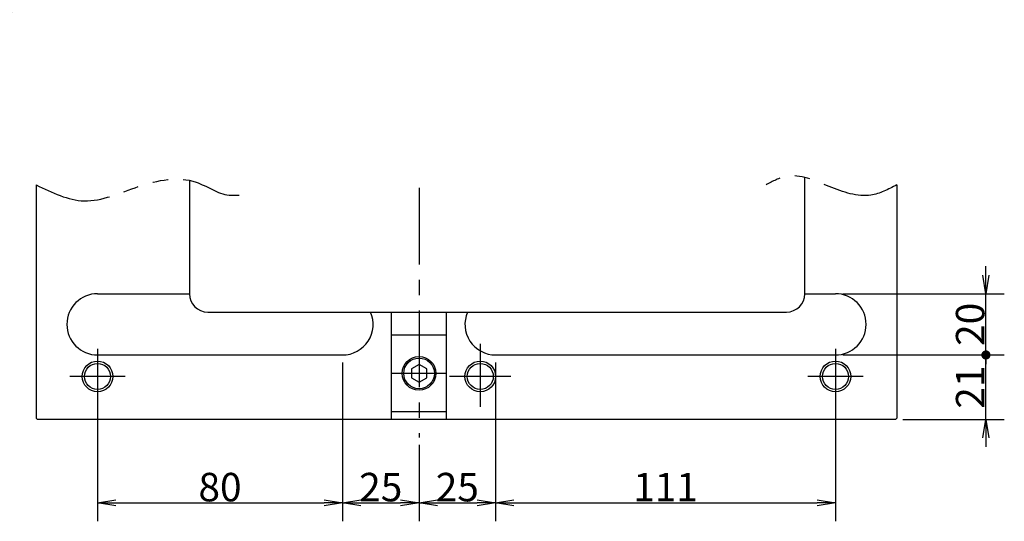
# Model space of a CAD drawing. Extents: x 44 to 1676, y 6 to 1466.
# Drawn here: x 238 to 560, y 366 to 530 of the extents above; entities that cross this region are included whole.
import ezdxf

# ---------------------------------------------------------------- set-up
doc = ezdxf.new("R2010")
doc.units = 0
doc.header["$LTSCALE"] = 20
doc.linetypes.add('CENTER', pattern=[2, 1.25, -0.25, 0.25, -0.25])
doc.linetypes.add('PHANTOM', pattern=[2.5, 1.25, -0.25, 0.25, -0.25, 0.25, -0.25])
doc.layers.get('0').update_dxf_attribs({"linetype": 'CONTINUOUS'})
doc.layers.add('MAIN0', color=7, linetype='CONTINUOUS')
doc.dimstyles.new('MAIN004', dxfattribs={"dimtxt": 9.3, "dimasz": 6, "dimexe": 6, "dimexo": 2.4, "dimgap": 0.09, "dimtad": 1, "dimdec": 3, "dimtxsty": 'STANDARD', "dimcen": 0.09, "dimaunit": 1, "dimazin": 3, "dimtfac": 0.903226, "dimtdec": 4, "dimtmove": 0, "dimatfit": 3, "dimtvp": 0.553763, "dimtolj": 1, "dimtzin": 0})

# ---------------------------------------------------------------- blocks, each defined once
blk = doc.blocks.new('_OPEN')
at = {"color": 0, "linetype": 'BYBLOCK'}
for p, q in [((-1, 0.166667), (0, 0)), ((0, 0), (-1, -0.166667)), ((0, 0), (-1, 0))]:
    blk.add_line(p, q, dxfattribs=at)
blk = doc.blocks.new('_DOT')
at = {"color": 0, "linetype": 'BYBLOCK'}
blk.add_line((-0.5, 0), (-1, 0), dxfattribs=at)
at = {"color": 0, "linetype": 'BYBLOCK', "const_width": 0.5}
blk.add_lwpolyline([(-0.25, 0, 1), (0.25, 0, 1)], format="xyb", close=True, dxfattribs=at)
blk = doc.blocks.new('*D57')
at = {"layer": 'MAIN0', "color": 0, "linetype": 'BYBLOCK'}
for p, q in [((507.03, 420.64), (559.76, 420.64)), ((553.76, 399.64), (553.76, 419.64)), ((526.63, 399.64), (559.76, 399.64)), ((553.76, 393.64), (553.76, 390.64))]:
    blk.add_line(p, q, dxfattribs=at)
at = {"layer": 'MAIN0', "color": 0, "linetype": 'BYBLOCK', "rotation": 90}
for name, p, xscale, yscale, zscale in [('_DOT', (553.76, 420.64), 3, 3, 3), ('_OPEN', (553.76, 399.64), 6, 6, 6)]:
    blk.add_blockref(name, p, dxfattribs=dict(at, xscale=xscale, yscale=yscale, zscale=zscale))
at = {"layer": 'MAIN0', "color": 0, "linetype": 'BYBLOCK', "insert": (548.61, 410.14), "char_height": 9.3, "attachment_point": 5, "rotation": 90}
blk.add_mtext('\\A1;21', dxfattribs=at)
blk = doc.blocks.new('*D58')
at = {"layer": 'MAIN0', "color": 0, "linetype": 'BYBLOCK'}
for p, q in [((553.76, 446.64), (553.76, 449.64)), ((507.03, 440.64), (559.76, 440.64)), ((553.76, 421.64), (553.76, 440.64)), ((507.03, 420.64), (559.76, 420.64))]:
    blk.add_line(p, q, dxfattribs=at)
at = {"layer": 'MAIN0', "color": 0, "linetype": 'BYBLOCK', "rotation": 270}
for name, p, xscale, yscale, zscale in [('_OPEN', (553.76, 440.64), 6, 6, 6), ('_DOT', (553.76, 420.64), 3, 3, 3)]:
    blk.add_blockref(name, p, dxfattribs=dict(at, xscale=xscale, yscale=yscale, zscale=zscale))
at = {"layer": 'MAIN0', "color": 0, "linetype": 'BYBLOCK', "insert": (548.61, 430.64), "char_height": 9.3, "attachment_point": 5, "rotation": 90}
blk.add_mtext('\\A1;20', dxfattribs=at)
blk = doc.blocks.new('*D59')
at = {"layer": 'MAIN0', "color": 0, "linetype": 'BYBLOCK'}
for p, q in [((263.63, 418.24), (263.63, 366.38)), ((343.63, 418.24), (343.63, 366.38)), ((269.63, 372.38), (337.63, 372.38))]:
    blk.add_line(p, q, dxfattribs=at)
at = {"layer": 'MAIN0', "color": 0, "linetype": 'BYBLOCK', "xscale": 6, "yscale": 6, "zscale": 6, "rotation": 180}
blk.add_blockref('_OPEN', (263.63, 372.38), dxfattribs=at)
at = {"layer": 'MAIN0', "color": 0, "linetype": 'BYBLOCK', "xscale": 6, "yscale": 6, "zscale": 6}
blk.add_blockref('_OPEN', (343.63, 372.38), dxfattribs=at)
at = {"layer": 'MAIN0', "color": 0, "linetype": 'BYBLOCK', "insert": (303.63, 377.53), "char_height": 9.3, "attachment_point": 5}
blk.add_mtext('\\A1;80', dxfattribs=at)
blk = doc.blocks.new('*D60')
at = {"layer": 'MAIN0', "color": 0, "linetype": 'BYBLOCK'}
for p, q in [((343.63, 418.24), (343.63, 366.38)), ((368.63, 391.3), (368.63, 366.38)), ((349.63, 372.38), (362.63, 372.38))]:
    blk.add_line(p, q, dxfattribs=at)
at = {"layer": 'MAIN0', "color": 0, "linetype": 'BYBLOCK', "xscale": 6, "yscale": 6, "zscale": 6, "rotation": 180}
blk.add_blockref('_OPEN', (343.63, 372.38), dxfattribs=at)
at = {"layer": 'MAIN0', "color": 0, "linetype": 'BYBLOCK', "xscale": 6, "yscale": 6, "zscale": 6}
blk.add_blockref('_OPEN', (368.63, 372.38), dxfattribs=at)
at = {"layer": 'MAIN0', "color": 0, "linetype": 'BYBLOCK', "insert": (356.13, 377.53), "char_height": 9.3, "attachment_point": 5}
blk.add_mtext('\\A1;25', dxfattribs=at)
blk = doc.blocks.new('*D61')
at = {"layer": 'MAIN0', "color": 0, "linetype": 'BYBLOCK'}
for p, q in [((393.63, 418.24), (393.63, 366.38)), ((368.63, 391.3), (368.63, 366.38)), ((374.63, 372.38), (387.63, 372.38))]:
    blk.add_line(p, q, dxfattribs=at)
at = {"layer": 'MAIN0', "color": 0, "linetype": 'BYBLOCK', "xscale": 6, "yscale": 6, "zscale": 6, "rotation": 180}
blk.add_blockref('_OPEN', (368.63, 372.38), dxfattribs=at)
at = {"layer": 'MAIN0', "color": 0, "linetype": 'BYBLOCK', "xscale": 6, "yscale": 6, "zscale": 6}
blk.add_blockref('_OPEN', (393.63, 372.38), dxfattribs=at)
at = {"layer": 'MAIN0', "color": 0, "linetype": 'BYBLOCK', "insert": (381.13, 377.53), "char_height": 9.3, "attachment_point": 5}
blk.add_mtext('\\A1;25', dxfattribs=at)
blk = doc.blocks.new('*D62')
at = {"layer": 'MAIN0', "color": 0, "linetype": 'BYBLOCK'}
for p, q in [((393.63, 418.24), (393.63, 366.38)), ((504.63, 418.24), (504.63, 366.38)), ((399.63, 372.38), (498.63, 372.38))]:
    blk.add_line(p, q, dxfattribs=at)
at = {"layer": 'MAIN0', "color": 0, "linetype": 'BYBLOCK', "xscale": 6, "yscale": 6, "zscale": 6, "rotation": 180}
blk.add_blockref('_OPEN', (393.63, 372.38), dxfattribs=at)
at = {"layer": 'MAIN0', "color": 0, "linetype": 'BYBLOCK', "xscale": 6, "yscale": 6, "zscale": 6}
blk.add_blockref('_OPEN', (504.63, 372.38), dxfattribs=at)
at = {"layer": 'MAIN0', "color": 0, "linetype": 'BYBLOCK', "insert": (449.13, 377.53), "char_height": 9.3, "attachment_point": 5}
blk.add_mtext('\\A1;111', dxfattribs=at)

msp = doc.modelspace()

# ---------------------------------------------------------------- linework, layer by layer
at = {"layer": 'MAIN0', "color": 3, "linetype": 'CONTINUOUS'}
for p, q in [((243.6327, 476.1425), (243.6327, 400.0425)), ((293.6327, 477.6324), (293.6327, 440.6425)), ((494.6327, 440.6425), (494.6327, 478.5412)), ((524.6327, 476.1425), (524.6327, 400.0425)), ((263.6327, 440.6425), (293.6327, 440.6425)), ((494.6327, 440.6425), (504.6327, 440.6425)), ((299.6327, 434.6425), (488.6327, 434.6425)), ((359.6327, 399.6425), (359.6327, 434.6425)), ((377.6327, 399.6425), (377.6327, 434.6425)), ((377.6327, 427.1425), (359.6327, 427.1425)), ((368.6327, 417.5293), (366.1327, 416.0859)), ((366.1327, 416.0859), (366.1327, 413.1992)), ((371.1327, 416.0859), (368.6327, 417.5293)), ((371.1327, 413.1992), (371.1327, 416.0859)), ((366.1327, 413.1992), (368.6327, 411.7558)), ((368.6327, 411.7558), (371.1327, 413.1992)), ((377.6327, 402.1425), (359.6327, 402.1425)), ((244.0327, 399.6425), (243.6327, 400.0425)), ((524.6327, 400.0425), (524.2327, 399.6425))]:
    msp.add_line(p, q, dxfattribs=at)
at = {"layer": 'MAIN0', "color": 3, "linetype": 'CENTER'}
for p, q in [((368.6327, 475.151), (368.6327, 393.7)), ((263.6327, 422.6425), (263.6327, 404.6425)), ((388.6327, 424.2436), (388.6327, 403.6721)), ((504.6327, 422.6425), (504.6327, 404.6425)), ((272.6327, 413.6425), (254.6327, 413.6425)), ((377.6327, 414.6425), (359.6327, 414.6425)), ((398.6507, 413.6425), (378.551, 413.6425)), ((513.6327, 413.6425), (495.6327, 413.6425))]:
    msp.add_line(p, q, dxfattribs=at)
at = {"layer": 'MAIN0', "color": 7, "linetype": 'CONTINUOUS'}
for p, q in [((263.6327, 420.6425), (343.6327, 420.6425)), ((393.6327, 420.6425), (504.6327, 420.6425)), ((524.2327, 399.6425), (244.0327, 399.6425))]:
    msp.add_line(p, q, dxfattribs=at)
at = {"layer": 'MAIN0', "color": 3, "linetype": 'CONTINUOUS'}
for centre, radius in [((263.6327, 413.6425), 5), ((368.6327, 414.6425), 5.5), ((368.6327, 414.6425), 5), ((388.6327, 413.6425), 5), ((504.6327, 413.6425), 5), ((263.6327, 413.6425), 4.25), ((388.6327, 413.6425), 4.25), ((504.6327, 413.6425), 4.25)]:
    msp.add_circle(centre, radius, dxfattribs=at)
at = {"layer": 'MAIN0', "color": 7, "linetype": 'CONTINUOUS'}
for centre, start, end in [((263.6327, 430.6425), 90, 270), ((504.6327, 430.6425), 270, 450)]:
    msp.add_arc(centre, 10, start, end, dxfattribs=at)
at = {"layer": 'MAIN0', "color": 3, "linetype": 'CONTINUOUS'}
for centre, radius, start, end in [((299.6327, 440.6425), 6, 180, 270), ((488.6327, 440.6425), 6, 270, 360), ((343.6327, 430.6425), 10, 270, 383.578178), ((393.6327, 430.6425), 10, 156.421822, 270)]:
    msp.add_arc(centre, radius, start, end, dxfattribs=at)
at = {"layer": 'MAIN0', "color": 3, "linetype": 'PHANTOM'}
for points, knots in [([(524.6327, 476.1425), (521.8501, 474.7002), (514.8091, 471.0503), (502.4009, 475.451), (490.7015, 480.8471), (484.1359, 477.3104), (481.9679, 476.1425)], [0, 0, 0, 0, 9.07282062, 22.95790122, 37.40171237, 44.52247249, 44.52247249, 44.52247249, 44.52247249]), ([(243.6327, 476.1425), (248.838, 473.6146), (259.866, 468.259), (276.8937, 476.4086), (293.9856, 479.9082), (303.7851, 472.4896), (308.7891, 472.7498), (309.8942, 472.8073)], [0, 0, 0, 0, 16.47000906, 34.89352074, 53.70081995, 65.28095083, 68.56301136, 68.56301136, 68.56301136, 68.56301136])]:
    msp.add_open_spline(points, degree=3, knots=knots, dxfattribs=at)

# ---------------------------------------------------------------- dimensions: what is measured, and where the dimension line sits
at = {"layer": 'MAIN0', "color": 3, "linetype": 'CONTINUOUS'}
for base, p1, p2, override, picture, middle in [((553.7642, 420.6425), (504.6327, 440.6425), (504.6327, 420.6425), {"dimasz": 6, "dimblk1": 'OPEN', "dimblk2": 'DOT', "dimsah": 1, "dimatfit": 0}, '*D58', (553.2642, 430.6425)), ((553.7642, 399.6425), (504.6327, 420.6425), (524.2327, 399.6425), {"dimasz": 6, "dimblk1": 'DOT', "dimblk2": 'OPEN', "dimsah": 1, "dimatfit": 0}, '*D57', (553.2642, 410.1425))]:
    dim = msp.add_linear_dim(base=base, p1=p1, p2=p2, angle=90, dimstyle='MAIN004', override=override, dxfattribs=at)
    dim.commit()
    dim.dimension.update_dxf_attribs({"geometry": picture, "text_midpoint": middle})
for base, p1, p2, picture, middle in [((263.6327, 372.3779), (343.6327, 420.6425), (263.6327, 420.6425), '*D59', (303.6327, 372.8779)), ((343.6327, 372.3779), (368.6327, 393.7), (343.6327, 420.6425), '*D60', (356.1327, 372.8779)), ((368.6327, 372.3779), (393.6327, 420.6425), (368.6327, 393.7), '*D61', (381.1327, 372.8779)), ((393.6327, 372.3779), (504.6327, 420.6425), (393.6327, 420.6425), '*D62', (449.1327, 372.8779))]:
    dim = msp.add_linear_dim(base=base, p1=p1, p2=p2, dimstyle='MAIN004', override={"dimasz": 6, "dimblk1": 'OPEN', "dimblk2": 'OPEN', "dimsah": 1}, dxfattribs=at)
    dim.commit()
    dim.dimension.update_dxf_attribs({"geometry": picture, "text_midpoint": middle})

# ---------------------------------------------------------------- leaders
at = {"layer": 'MAIN0', "color": 3, "linetype": 'CONTINUOUS', "annotation_type": 0, "has_hookline": 1, "hookline_direction": 1, "text_width": 78.84}
msp.add_leader([(395.3662, 657.6951), (217.0159, 518.055), (211.0159, 518.055)], dimstyle='MAIN004', override={"dimgap": 0, "dimtad": 1, "dimldrblk": 'OPEN'}, dxfattribs=at)

doc.saveas('drawing.dxf')
